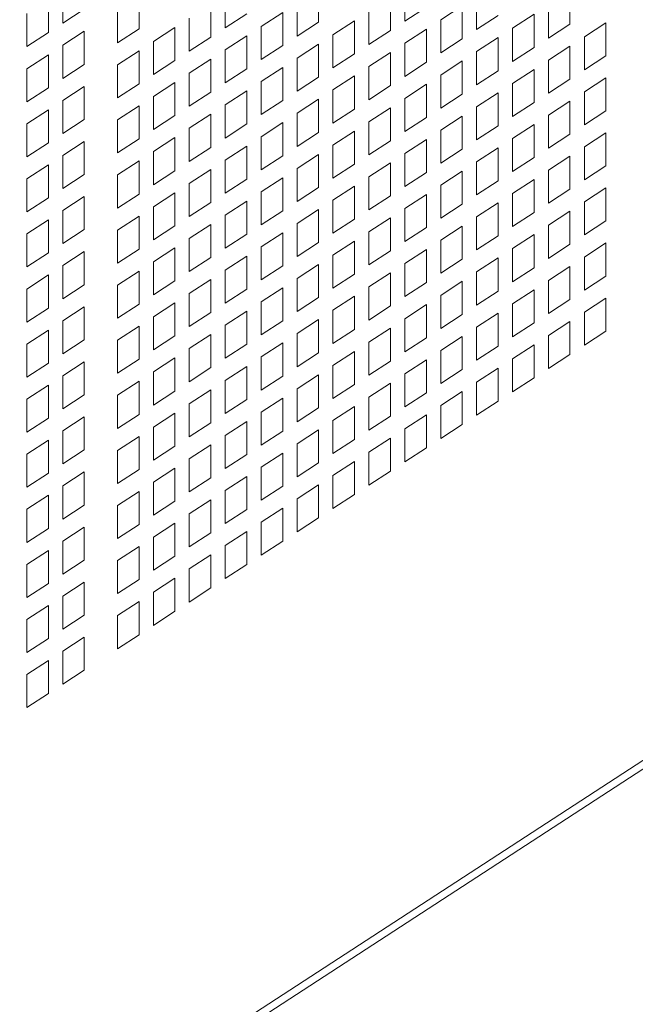
# Model space of a CAD drawing. Units: millimetres. Extents: x 160 to 5642, y 160 to 4040.
# Drawn here: x 1523 to 1555, y 351 to 403 of the extents above; entities that cross this region are included whole.
import ezdxf

# ---------------------------------------------------------------- set-up
doc = ezdxf.new("R2010")
doc.units = ezdxf.units.MM
doc.header["$LTSCALE"] = 20
doc.layers.add('Visible (Drawing)', color=7, linetype='Continuous', lineweight=40)
doc.layers.add('Visible Narrow (ISO)', color=7, linetype='Continuous', lineweight=35)

msp = doc.modelspace()

# ---------------------------------------------------------------- linework, layer by layer
at = {"layer": 'Visible (Drawing)', "color": 7, "lineweight": 5}
for p, q in [((1524.956, 402.316), (1524.956, 404.05)), ((1528.957, 403.762), (1528.957, 402.029)), ((1533.478, 402.079), (1533.478, 403.812)), ((1538.377, 404.108), (1538.377, 402.374)), ((1542.897, 402.424), (1542.897, 404.158)), ((1551.564, 404.014), (1551.564, 402.28)), ((1524.203, 403.561), (1524.203, 401.827)), ((1532.725, 403.323), (1532.725, 401.589)), ((1537.246, 401.639), (1537.246, 403.373)), ((1542.144, 403.668), (1542.144, 401.935)), ((1544.781, 402.494), (1545.912, 403.229)), ((1545.912, 403.229), (1545.912, 401.495)), ((1546.665, 401.985), (1546.665, 403.718)), ((1550.433, 401.545), (1550.433, 403.279)), ((1523.072, 401.092), (1523.072, 402.826)), ((1526.087, 403.051), (1524.956, 402.316)), ((1527.826, 401.294), (1527.826, 403.027)), ((1534.609, 402.814), (1533.478, 402.079)), ((1535.362, 402.149), (1536.493, 402.884)), ((1536.493, 402.884), (1536.493, 401.15)), ((1541.013, 401.2), (1541.013, 402.933)), ((1544.028, 403.159), (1542.897, 402.424)), ((1547.796, 402.72), (1546.665, 401.985)), ((1548.549, 402.055), (1549.68, 402.79)), ((1549.68, 402.79), (1549.68, 401.056)), ((1531.594, 400.854), (1531.594, 402.588)), ((1538.377, 402.374), (1537.246, 401.639)), ((1539.13, 401.709), (1540.26, 402.444)), ((1540.26, 402.444), (1540.26, 400.71)), ((1544.781, 400.76), (1544.781, 402.494)), ((1551.564, 402.28), (1550.433, 401.545)), ((1552.317, 401.615), (1553.447, 402.35)), ((1553.447, 402.35), (1553.447, 400.616)), ((1524.203, 401.827), (1523.072, 401.092)), ((1524.956, 401.162), (1526.087, 401.897)), ((1526.087, 401.897), (1526.087, 400.163)), ((1528.957, 402.029), (1527.826, 401.294)), ((1529.71, 401.364), (1530.841, 402.099)), ((1530.841, 402.099), (1530.841, 400.365)), ((1535.362, 400.415), (1535.362, 402.149)), ((1539.13, 399.975), (1539.13, 401.709)), ((1542.144, 401.935), (1541.013, 401.2)), ((1542.897, 401.27), (1544.028, 402.005)), ((1544.028, 402.005), (1544.028, 400.271)), ((1548.549, 400.321), (1548.549, 402.055)), ((1524.956, 399.428), (1524.956, 401.162)), ((1529.71, 399.63), (1529.71, 401.364)), ((1532.725, 401.589), (1531.594, 400.854)), ((1533.478, 400.924), (1534.609, 401.659)), ((1534.609, 401.659), (1534.609, 399.925)), ((1536.493, 401.15), (1535.362, 400.415)), ((1537.246, 400.485), (1538.377, 401.22)), ((1538.377, 401.22), (1538.377, 399.486)), ((1542.897, 399.536), (1542.897, 401.27)), ((1545.912, 401.495), (1544.781, 400.76)), ((1546.665, 400.83), (1547.796, 401.565)), ((1547.796, 401.565), (1547.796, 399.832)), ((1552.317, 399.881), (1552.317, 401.615)), ((1523.072, 399.938), (1524.203, 400.672)), ((1524.203, 400.672), (1524.203, 398.939)), ((1527.826, 400.139), (1528.957, 400.874)), ((1528.957, 400.874), (1528.957, 399.141)), ((1533.478, 399.191), (1533.478, 400.924)), ((1540.26, 400.71), (1539.13, 399.975)), ((1541.013, 400.045), (1542.144, 400.78)), ((1542.144, 400.78), (1542.144, 399.047)), ((1546.665, 399.097), (1546.665, 400.83)), ((1549.68, 401.056), (1548.549, 400.321)), ((1550.433, 400.391), (1551.564, 401.126)), ((1551.564, 401.126), (1551.564, 399.392)), ((1526.087, 400.163), (1524.956, 399.428)), ((1527.826, 398.406), (1527.826, 400.139)), ((1530.841, 400.365), (1529.71, 399.63)), ((1531.594, 399.7), (1532.725, 400.435)), ((1532.725, 400.435), (1532.725, 398.701)), ((1537.246, 398.751), (1537.246, 400.485)), ((1544.028, 400.271), (1542.897, 399.536)), ((1544.781, 399.606), (1545.912, 400.341)), ((1545.912, 400.341), (1545.912, 398.607)), ((1550.433, 398.657), (1550.433, 400.391)), ((1553.447, 400.616), (1552.317, 399.881)), ((1523.072, 398.204), (1523.072, 399.938)), ((1531.594, 397.966), (1531.594, 399.7)), ((1534.609, 399.925), (1533.478, 399.191)), ((1535.362, 399.26), (1536.493, 399.995)), ((1536.493, 399.995), (1536.493, 398.262)), ((1541.013, 398.312), (1541.013, 400.045)), ((1544.781, 397.872), (1544.781, 399.606)), ((1547.796, 399.832), (1546.665, 399.097)), ((1548.549, 399.166), (1549.68, 399.901)), ((1549.68, 399.901), (1549.68, 398.168)), ((1528.957, 399.141), (1527.826, 398.406)), ((1529.71, 398.476), (1530.841, 399.21)), ((1530.841, 399.21), (1530.841, 397.477)), ((1535.362, 397.527), (1535.362, 399.26)), ((1538.377, 399.486), (1537.246, 398.751)), ((1539.13, 398.821), (1540.26, 399.556)), ((1540.26, 399.556), (1540.26, 397.822)), ((1542.897, 398.382), (1544.028, 399.117)), ((1544.028, 399.117), (1544.028, 397.383)), ((1548.549, 397.433), (1548.549, 399.166)), ((1551.564, 399.392), (1550.433, 398.657)), ((1552.317, 398.727), (1553.447, 399.462)), ((1553.447, 399.462), (1553.447, 397.728)), ((1524.203, 398.939), (1523.072, 398.204)), ((1524.956, 398.274), (1526.087, 399.009)), ((1526.087, 399.009), (1526.087, 397.275)), ((1532.725, 398.701), (1531.594, 397.966)), ((1533.478, 398.036), (1534.609, 398.771)), ((1534.609, 398.771), (1534.609, 397.037)), ((1539.13, 397.087), (1539.13, 398.821)), ((1542.144, 399.047), (1541.013, 398.312)), ((1545.912, 398.607), (1544.781, 397.872)), ((1546.665, 397.942), (1547.796, 398.677)), ((1547.796, 398.677), (1547.796, 396.943)), ((1552.317, 396.993), (1552.317, 398.727)), ((1524.956, 396.54), (1524.956, 398.274)), ((1529.71, 396.742), (1529.71, 398.476)), ((1536.493, 398.262), (1535.362, 397.527)), ((1537.246, 397.597), (1538.377, 398.332)), ((1538.377, 398.332), (1538.377, 396.598)), ((1542.897, 396.648), (1542.897, 398.382)), ((1549.68, 398.168), (1548.549, 397.433)), ((1550.433, 397.503), (1551.564, 398.238)), ((1551.564, 398.238), (1551.564, 396.504)), ((1492.138, 322.108), (1608.882, 397.981)), ((1523.072, 397.049), (1524.203, 397.784)), ((1524.203, 397.784), (1524.203, 396.051)), ((1527.826, 397.251), (1528.957, 397.986)), ((1528.957, 397.986), (1528.957, 396.252)), ((1531.594, 396.812), (1532.725, 397.547)), ((1532.725, 397.547), (1532.725, 395.813)), ((1533.478, 396.302), (1533.478, 398.036)), ((1537.246, 395.863), (1537.246, 397.597)), ((1540.26, 397.822), (1539.13, 397.087)), ((1541.013, 397.157), (1542.144, 397.892)), ((1542.144, 397.892), (1542.144, 396.158)), ((1546.665, 396.208), (1546.665, 397.942)), ((1553.447, 397.728), (1552.317, 396.993)), ((1523.072, 395.316), (1523.072, 397.049)), ((1526.087, 397.275), (1524.956, 396.54)), ((1527.826, 395.518), (1527.826, 397.251)), ((1530.841, 397.477), (1529.71, 396.742)), ((1534.609, 397.037), (1533.478, 396.302)), ((1535.362, 396.372), (1536.493, 397.107)), ((1536.493, 397.107), (1536.493, 395.374)), ((1541.013, 395.424), (1541.013, 397.157)), ((1544.028, 397.383), (1542.897, 396.648)), ((1544.781, 396.718), (1545.912, 397.453)), ((1545.912, 397.453), (1545.912, 395.719)), ((1550.433, 395.769), (1550.433, 397.503)), ((1531.594, 395.078), (1531.594, 396.812)), ((1538.377, 396.598), (1537.246, 395.863)), ((1539.13, 395.933), (1540.26, 396.668)), ((1540.26, 396.668), (1540.26, 394.934)), ((1544.781, 394.984), (1544.781, 396.718)), ((1547.796, 396.943), (1546.665, 396.208)), ((1548.549, 396.278), (1549.68, 397.013)), ((1549.68, 397.013), (1549.68, 395.28)), ((1551.564, 396.504), (1550.433, 395.769)), ((1552.317, 395.839), (1553.447, 396.574)), ((1553.447, 396.574), (1553.447, 394.84)), ((1524.203, 396.051), (1523.072, 395.316)), ((1524.956, 395.386), (1526.087, 396.121)), ((1526.087, 396.121), (1526.087, 394.387)), ((1528.957, 396.252), (1527.826, 395.518)), ((1529.71, 395.587), (1530.841, 396.322)), ((1530.841, 396.322), (1530.841, 394.589)), ((1535.362, 394.639), (1535.362, 396.372)), ((1542.144, 396.158), (1541.013, 395.424)), ((1542.897, 395.493), (1544.028, 396.228)), ((1544.028, 396.228), (1544.028, 394.495)), ((1548.549, 394.545), (1548.549, 396.278)), ((1529.71, 393.854), (1529.71, 395.587)), ((1532.725, 395.813), (1531.594, 395.078)), ((1533.478, 395.148), (1534.609, 395.883)), ((1534.609, 395.883), (1534.609, 394.149)), ((1539.13, 394.199), (1539.13, 395.933)), ((1542.897, 393.76), (1542.897, 395.493)), ((1545.912, 395.719), (1544.781, 394.984)), ((1546.665, 395.054), (1547.796, 395.789)), ((1547.796, 395.789), (1547.796, 394.055)), ((1552.317, 394.105), (1552.317, 395.839)), ((1524.956, 393.652), (1524.956, 395.386)), ((1527.826, 394.363), (1528.957, 395.098)), ((1528.957, 395.098), (1528.957, 393.364)), ((1533.478, 393.414), (1533.478, 395.148)), ((1536.493, 395.374), (1535.362, 394.639)), ((1537.246, 394.709), (1538.377, 395.443)), ((1538.377, 395.443), (1538.377, 393.71)), ((1541.013, 394.269), (1542.144, 395.004)), ((1542.144, 395.004), (1542.144, 393.27)), ((1546.665, 393.32), (1546.665, 395.054)), ((1549.68, 395.28), (1548.549, 394.545)), ((1550.433, 394.615), (1551.564, 395.349)), ((1551.564, 395.349), (1551.564, 393.616)), ((1523.072, 394.161), (1524.203, 394.896)), ((1524.203, 394.896), (1524.203, 393.163)), ((1530.841, 394.589), (1529.71, 393.854)), ((1531.594, 393.924), (1532.725, 394.659)), ((1532.725, 394.659), (1532.725, 392.925)), ((1537.246, 392.975), (1537.246, 394.709)), ((1540.26, 394.934), (1539.13, 394.199)), ((1544.028, 394.495), (1542.897, 393.76)), ((1544.781, 393.83), (1545.912, 394.565)), ((1545.912, 394.565), (1545.912, 392.831)), ((1550.433, 392.881), (1550.433, 394.615)), ((1553.447, 394.84), (1552.317, 394.105)), ((1523.072, 392.428), (1523.072, 394.161)), ((1526.087, 394.387), (1524.956, 393.652)), ((1527.826, 392.629), (1527.826, 394.363)), ((1531.594, 392.19), (1531.594, 393.924)), ((1534.609, 394.149), (1533.478, 393.414)), ((1535.362, 393.484), (1536.493, 394.219)), ((1536.493, 394.219), (1536.493, 392.485)), ((1541.013, 392.535), (1541.013, 394.269)), ((1547.796, 394.055), (1546.665, 393.32)), ((1548.549, 393.39), (1549.68, 394.125)), ((1549.68, 394.125), (1549.68, 392.391)), ((1529.71, 392.699), (1530.841, 393.434)), ((1530.841, 393.434), (1530.841, 391.701)), ((1535.362, 391.751), (1535.362, 393.484)), ((1538.377, 393.71), (1537.246, 392.975)), ((1539.13, 393.045), (1540.26, 393.78)), ((1540.26, 393.78), (1540.26, 392.046)), ((1544.781, 392.096), (1544.781, 393.83)), ((1551.564, 393.616), (1550.433, 392.881)), ((1552.317, 392.951), (1553.447, 393.686)), ((1553.447, 393.686), (1553.447, 391.952)), ((1524.203, 393.163), (1523.072, 392.428)), ((1524.956, 392.497), (1526.087, 393.232)), ((1526.087, 393.232), (1526.087, 391.499)), ((1528.957, 393.364), (1527.826, 392.629)), ((1532.725, 392.925), (1531.594, 392.19)), ((1533.478, 392.26), (1534.609, 392.995)), ((1534.609, 392.995), (1534.609, 391.261)), ((1539.13, 391.311), (1539.13, 393.045)), ((1542.144, 393.27), (1541.013, 392.535)), ((1542.897, 392.605), (1544.028, 393.34)), ((1544.028, 393.34), (1544.028, 391.607)), ((1546.665, 392.166), (1547.796, 392.901)), ((1547.796, 392.901), (1547.796, 391.167)), ((1548.549, 391.657), (1548.549, 393.39)), ((1552.317, 391.217), (1552.317, 392.951)), ((1524.956, 390.764), (1524.956, 392.497)), ((1529.71, 390.966), (1529.71, 392.699)), ((1536.493, 392.485), (1535.362, 391.751)), ((1537.246, 391.82), (1538.377, 392.555)), ((1538.377, 392.555), (1538.377, 390.822)), ((1542.897, 390.872), (1542.897, 392.605)), ((1545.912, 392.831), (1544.781, 392.096)), ((1549.68, 392.391), (1548.549, 391.657)), ((1550.433, 391.726), (1551.564, 392.461)), ((1551.564, 392.461), (1551.564, 390.728)), ((1523.072, 391.273), (1524.203, 392.008)), ((1524.203, 392.008), (1524.203, 390.274)), ((1527.826, 391.475), (1528.957, 392.21)), ((1528.957, 392.21), (1528.957, 390.476)), ((1533.478, 390.526), (1533.478, 392.26)), ((1540.26, 392.046), (1539.13, 391.311)), ((1541.013, 391.381), (1542.144, 392.116)), ((1542.144, 392.116), (1542.144, 390.382)), ((1546.665, 390.432), (1546.665, 392.166)), ((1553.447, 391.952), (1552.317, 391.217)), ((1526.087, 391.499), (1524.956, 390.764)), ((1527.826, 389.741), (1527.826, 391.475)), ((1530.841, 391.701), (1529.71, 390.966)), ((1531.594, 391.036), (1532.725, 391.77)), ((1532.725, 391.77), (1532.725, 390.037)), ((1537.246, 390.087), (1537.246, 391.82)), ((1541.013, 389.647), (1541.013, 391.381)), ((1544.028, 391.607), (1542.897, 390.872)), ((1544.781, 390.942), (1545.912, 391.676)), ((1545.912, 391.676), (1545.912, 389.943)), ((1550.433, 389.993), (1550.433, 391.726)), ((1523.072, 389.539), (1523.072, 391.273)), ((1531.594, 389.302), (1531.594, 391.036)), ((1534.609, 391.261), (1533.478, 390.526)), ((1535.362, 390.596), (1536.493, 391.331)), ((1536.493, 391.331), (1536.493, 389.597)), ((1538.377, 390.822), (1537.246, 390.087)), ((1539.13, 390.157), (1540.26, 390.892)), ((1540.26, 390.892), (1540.26, 389.158)), ((1544.781, 389.208), (1544.781, 390.942)), ((1547.796, 391.167), (1546.665, 390.432)), ((1548.549, 390.502), (1549.68, 391.237)), ((1549.68, 391.237), (1549.68, 389.503)), ((1524.956, 389.609), (1526.087, 390.344)), ((1526.087, 390.344), (1526.087, 388.611)), ((1528.957, 390.476), (1527.826, 389.741)), ((1529.71, 389.811), (1530.841, 390.546)), ((1530.841, 390.546), (1530.841, 388.812)), ((1535.362, 388.862), (1535.362, 390.596)), ((1542.144, 390.382), (1541.013, 389.647)), ((1542.897, 389.717), (1544.028, 390.452)), ((1544.028, 390.452), (1544.028, 388.718)), ((1548.549, 388.768), (1548.549, 390.502)), ((1551.564, 390.728), (1550.433, 389.993)), ((1552.317, 390.063), (1553.447, 390.798)), ((1553.447, 390.798), (1553.447, 389.064)), ((1524.203, 390.274), (1523.072, 389.539)), ((1529.71, 388.078), (1529.71, 389.811)), ((1532.725, 390.037), (1531.594, 389.302)), ((1533.478, 389.372), (1534.609, 390.107)), ((1534.609, 390.107), (1534.609, 388.373)), ((1539.13, 388.423), (1539.13, 390.157)), ((1545.912, 389.943), (1544.781, 389.208)), ((1546.665, 389.278), (1547.796, 390.013)), ((1547.796, 390.013), (1547.796, 388.279)), ((1552.317, 388.329), (1552.317, 390.063)), ((1524.956, 387.876), (1524.956, 389.609)), ((1527.826, 388.587), (1528.957, 389.322)), ((1528.957, 389.322), (1528.957, 387.588)), ((1533.478, 387.638), (1533.478, 389.372)), ((1536.493, 389.597), (1535.362, 388.862)), ((1537.246, 388.932), (1538.377, 389.667)), ((1538.377, 389.667), (1538.377, 387.934)), ((1542.897, 387.984), (1542.897, 389.717)), ((1546.665, 387.544), (1546.665, 389.278)), ((1549.68, 389.503), (1548.549, 388.768)), ((1550.433, 388.838), (1551.564, 389.573)), ((1551.564, 389.573), (1551.564, 387.84)), ((1523.072, 388.385), (1524.203, 389.12)), ((1524.203, 389.12), (1524.203, 387.386)), ((1530.841, 388.812), (1529.71, 388.078)), ((1531.594, 388.147), (1532.725, 388.882)), ((1532.725, 388.882), (1532.725, 387.149)), ((1537.246, 387.199), (1537.246, 388.932)), ((1540.26, 389.158), (1539.13, 388.423)), ((1541.013, 388.493), (1542.144, 389.228)), ((1542.144, 389.228), (1542.144, 387.494)), ((1544.781, 388.053), (1545.912, 388.788)), ((1545.912, 388.788), (1545.912, 387.055)), ((1550.433, 387.105), (1550.433, 388.838)), ((1553.447, 389.064), (1552.317, 388.329)), ((1523.072, 386.651), (1523.072, 388.385)), ((1526.087, 388.611), (1524.956, 387.876)), ((1527.826, 386.853), (1527.826, 388.587)), ((1534.609, 388.373), (1533.478, 387.638)), ((1535.362, 387.708), (1536.493, 388.443)), ((1536.493, 388.443), (1536.493, 386.709)), ((1541.013, 386.759), (1541.013, 388.493)), ((1544.028, 388.718), (1542.897, 387.984)), ((1547.796, 388.279), (1546.665, 387.544)), ((1548.549, 387.614), (1549.68, 388.349)), ((1549.68, 388.349), (1549.68, 386.615)), ((1531.594, 386.414), (1531.594, 388.147)), ((1538.377, 387.934), (1537.246, 387.199)), ((1539.13, 387.269), (1540.26, 388.003)), ((1540.26, 388.003), (1540.26, 386.27)), ((1544.781, 386.32), (1544.781, 388.053)), ((1551.564, 387.84), (1550.433, 387.105)), ((1552.317, 387.175), (1553.447, 387.909)), ((1553.447, 387.909), (1553.447, 386.176)), ((1524.203, 387.386), (1523.072, 386.651)), ((1524.956, 386.721), (1526.087, 387.456)), ((1526.087, 387.456), (1526.087, 385.723)), ((1528.957, 387.588), (1527.826, 386.853)), ((1529.71, 386.923), (1530.841, 387.658)), ((1530.841, 387.658), (1530.841, 385.924)), ((1533.478, 386.484), (1534.609, 387.219)), ((1534.609, 387.219), (1534.609, 385.485)), ((1535.362, 385.974), (1535.362, 387.708)), ((1539.13, 385.535), (1539.13, 387.269)), ((1542.144, 387.494), (1541.013, 386.759)), ((1542.897, 386.829), (1544.028, 387.564)), ((1544.028, 387.564), (1544.028, 385.83)), ((1548.549, 385.88), (1548.549, 387.614)), ((1524.956, 384.988), (1524.956, 386.721)), ((1529.71, 385.189), (1529.71, 386.923)), ((1532.725, 387.149), (1531.594, 386.414)), ((1536.493, 386.709), (1535.362, 385.974)), ((1537.246, 386.044), (1538.377, 386.779)), ((1538.377, 386.779), (1538.377, 385.045)), ((1542.897, 385.095), (1542.897, 386.829)), ((1545.912, 387.055), (1544.781, 386.32)), ((1546.665, 386.39), (1547.796, 387.125)), ((1547.796, 387.125), (1547.796, 385.391)), ((1552.317, 385.441), (1552.317, 387.175)), ((1523.072, 385.497), (1524.203, 386.232)), ((1524.203, 386.232), (1524.203, 384.498)), ((1527.826, 385.699), (1528.957, 386.434)), ((1528.957, 386.434), (1528.957, 384.7)), ((1533.478, 384.75), (1533.478, 386.484)), ((1540.26, 386.27), (1539.13, 385.535)), ((1541.013, 385.605), (1542.144, 386.34)), ((1542.144, 386.34), (1542.144, 384.606)), ((1546.665, 384.656), (1546.665, 386.39)), ((1549.68, 386.615), (1548.549, 385.88)), ((1550.433, 385.95), (1551.564, 386.685)), ((1551.564, 386.685), (1551.564, 384.951)), ((1553.447, 386.176), (1552.317, 385.441)), ((1526.087, 385.723), (1524.956, 384.988)), ((1527.826, 383.965), (1527.826, 385.699)), ((1530.841, 385.924), (1529.71, 385.189)), ((1531.594, 385.259), (1532.725, 385.994)), ((1532.725, 385.994), (1532.725, 384.261)), ((1537.246, 384.31), (1537.246, 386.044)), ((1544.028, 385.83), (1542.897, 385.095)), ((1544.781, 385.165), (1545.912, 385.9)), ((1545.912, 385.9), (1545.912, 384.167)), ((1550.433, 384.217), (1550.433, 385.95)), ((1523.072, 383.763), (1523.072, 385.497)), ((1531.594, 383.526), (1531.594, 385.259)), ((1534.609, 385.485), (1533.478, 384.75)), ((1535.362, 384.82), (1536.493, 385.555)), ((1536.493, 385.555), (1536.493, 383.821)), ((1541.013, 383.871), (1541.013, 385.605)), ((1544.781, 383.432), (1544.781, 385.165)), ((1547.796, 385.391), (1546.665, 384.656)), ((1548.549, 384.726), (1549.68, 385.461)), ((1549.68, 385.461), (1549.68, 383.727)), ((1528.957, 384.7), (1527.826, 383.965)), ((1529.71, 384.035), (1530.841, 384.77)), ((1530.841, 384.77), (1530.841, 383.036)), ((1535.362, 383.086), (1535.362, 384.82)), ((1538.377, 385.045), (1537.246, 384.31)), ((1539.13, 384.38), (1540.26, 385.115)), ((1540.26, 385.115), (1540.26, 383.382)), ((1542.897, 383.941), (1544.028, 384.676)), ((1544.028, 384.676), (1544.028, 382.942)), ((1548.549, 382.992), (1548.549, 384.726)), ((1551.564, 384.951), (1550.433, 384.217)), ((1524.203, 384.498), (1523.072, 383.763)), ((1524.956, 383.833), (1526.087, 384.568)), ((1526.087, 384.568), (1526.087, 382.834)), ((1532.725, 384.261), (1531.594, 383.526)), ((1533.478, 383.595), (1534.609, 384.33)), ((1534.609, 384.33), (1534.609, 382.597)), ((1539.13, 382.647), (1539.13, 384.38)), ((1542.144, 384.606), (1541.013, 383.871)), ((1545.912, 384.167), (1544.781, 383.432)), ((1546.665, 383.502), (1547.796, 384.236)), ((1547.796, 384.236), (1547.796, 382.503)), ((1524.956, 382.099), (1524.956, 383.833)), ((1529.71, 382.301), (1529.71, 384.035)), ((1533.478, 381.862), (1533.478, 383.595)), ((1536.493, 383.821), (1535.362, 383.086)), ((1537.246, 383.156), (1538.377, 383.891)), ((1538.377, 383.891), (1538.377, 382.157)), ((1542.897, 382.207), (1542.897, 383.941)), ((1549.68, 383.727), (1548.549, 382.992)), ((1523.072, 382.609), (1524.203, 383.344)), ((1524.203, 383.344), (1524.203, 381.61)), ((1527.826, 382.811), (1528.957, 383.546)), ((1528.957, 383.546), (1528.957, 381.812)), ((1531.594, 382.371), (1532.725, 383.106)), ((1532.725, 383.106), (1532.725, 381.372)), ((1537.246, 381.422), (1537.246, 383.156)), ((1540.26, 383.382), (1539.13, 382.647)), ((1541.013, 382.717), (1542.144, 383.452)), ((1542.144, 383.452), (1542.144, 381.718)), ((1546.665, 381.768), (1546.665, 383.502)), ((1523.072, 380.875), (1523.072, 382.609)), ((1526.087, 382.834), (1524.956, 382.099)), ((1527.826, 381.077), (1527.826, 382.811)), ((1530.841, 383.036), (1529.71, 382.301)), ((1534.609, 382.597), (1533.478, 381.862)), ((1535.362, 381.932), (1536.493, 382.667)), ((1536.493, 382.667), (1536.493, 380.933)), ((1541.013, 380.983), (1541.013, 382.717)), ((1544.028, 382.942), (1542.897, 382.207)), ((1544.781, 382.277), (1545.912, 383.012)), ((1545.912, 383.012), (1545.912, 381.278)), ((1531.594, 380.637), (1531.594, 382.371)), ((1538.377, 382.157), (1537.246, 381.422)), ((1539.13, 381.492), (1540.26, 382.227)), ((1540.26, 382.227), (1540.26, 380.494)), ((1544.781, 380.543), (1544.781, 382.277)), ((1547.796, 382.503), (1546.665, 381.768)), ((1524.203, 381.61), (1523.072, 380.875)), ((1524.956, 380.945), (1526.087, 381.68)), ((1526.087, 381.68), (1526.087, 379.946)), ((1528.957, 381.812), (1527.826, 381.077)), ((1529.71, 381.147), (1530.841, 381.882)), ((1530.841, 381.882), (1530.841, 380.148)), ((1535.362, 380.198), (1535.362, 381.932)), ((1542.144, 381.718), (1541.013, 380.983)), ((1542.897, 381.053), (1544.028, 381.788)), ((1544.028, 381.788), (1544.028, 380.054)), ((1529.71, 379.413), (1529.71, 381.147)), ((1532.725, 381.372), (1531.594, 380.637)), ((1533.478, 380.707), (1534.609, 381.442)), ((1534.609, 381.442), (1534.609, 379.709)), ((1539.13, 379.759), (1539.13, 381.492)), ((1542.897, 379.319), (1542.897, 381.053)), ((1545.912, 381.278), (1544.781, 380.543)), ((1524.956, 379.211), (1524.956, 380.945)), ((1527.826, 379.922), (1528.957, 380.657)), ((1528.957, 380.657), (1528.957, 378.924)), ((1533.478, 378.974), (1533.478, 380.707)), ((1536.493, 380.933), (1535.362, 380.198)), ((1537.246, 380.268), (1538.377, 381.003)), ((1538.377, 381.003), (1538.377, 379.269)), ((1541.013, 379.828), (1542.144, 380.563)), ((1542.144, 380.563), (1542.144, 378.83)), ((1523.072, 379.721), (1524.203, 380.456)), ((1524.203, 380.456), (1524.203, 378.722)), ((1530.841, 380.148), (1529.71, 379.413)), ((1531.594, 379.483), (1532.725, 380.218)), ((1532.725, 380.218), (1532.725, 378.484)), ((1537.246, 378.534), (1537.246, 380.268)), ((1540.26, 380.494), (1539.13, 379.759)), ((1544.028, 380.054), (1542.897, 379.319)), ((1523.072, 377.987), (1523.072, 379.721)), ((1526.087, 379.946), (1524.956, 379.211)), ((1527.826, 378.189), (1527.826, 379.922)), ((1531.594, 377.749), (1531.594, 379.483)), ((1534.609, 379.709), (1533.478, 378.974)), ((1535.362, 379.044), (1536.493, 379.779)), ((1536.493, 379.779), (1536.493, 378.045)), ((1541.013, 378.095), (1541.013, 379.828)), ((1529.71, 378.259), (1530.841, 378.994)), ((1530.841, 378.994), (1530.841, 377.26)), ((1535.362, 377.31), (1535.362, 379.044)), ((1538.377, 379.269), (1537.246, 378.534)), ((1539.13, 378.604), (1540.26, 379.339)), ((1540.26, 379.339), (1540.26, 377.605)), ((1524.203, 378.722), (1523.072, 377.987)), ((1524.956, 378.057), (1526.087, 378.792)), ((1526.087, 378.792), (1526.087, 377.058)), ((1528.957, 378.924), (1527.826, 378.189)), ((1532.725, 378.484), (1531.594, 377.749)), ((1533.478, 377.819), (1534.609, 378.554)), ((1534.609, 378.554), (1534.609, 376.82)), ((1539.13, 376.87), (1539.13, 378.604)), ((1542.144, 378.83), (1541.013, 378.095)), ((1524.956, 376.323), (1524.956, 378.057)), ((1529.71, 376.525), (1529.71, 378.259)), ((1536.493, 378.045), (1535.362, 377.31)), ((1537.246, 377.38), (1538.377, 378.115)), ((1538.377, 378.115), (1538.377, 376.381)), ((1523.072, 376.833), (1524.203, 377.567)), ((1524.203, 377.567), (1524.203, 375.834)), ((1527.826, 377.034), (1528.957, 377.769)), ((1528.957, 377.769), (1528.957, 376.036)), ((1533.478, 376.086), (1533.478, 377.819)), ((1540.26, 377.605), (1539.13, 376.87)), ((1526.087, 377.058), (1524.956, 376.323)), ((1527.826, 375.301), (1527.826, 377.034)), ((1530.841, 377.26), (1529.71, 376.525)), ((1531.594, 376.595), (1532.725, 377.33)), ((1532.725, 377.33), (1532.725, 375.596)), ((1535.362, 376.155), (1536.493, 376.89)), ((1536.493, 376.89), (1536.493, 375.157)), ((1537.246, 375.646), (1537.246, 377.38)), ((1523.072, 375.099), (1523.072, 376.833)), ((1531.594, 374.861), (1531.594, 376.595)), ((1534.609, 376.82), (1533.478, 376.086)), ((1538.377, 376.381), (1537.246, 375.646)), ((1524.956, 375.169), (1526.087, 375.904)), ((1526.087, 375.904), (1526.087, 374.17)), ((1528.957, 376.036), (1527.826, 375.301)), ((1529.71, 375.371), (1530.841, 376.105)), ((1530.841, 376.105), (1530.841, 374.372)), ((1535.362, 374.422), (1535.362, 376.155)), ((1524.203, 375.834), (1523.072, 375.099)), ((1529.71, 373.637), (1529.71, 375.371)), ((1532.725, 375.596), (1531.594, 374.861)), ((1533.478, 374.931), (1534.609, 375.666)), ((1534.609, 375.666), (1534.609, 373.932)), ((1524.956, 373.435), (1524.956, 375.169)), ((1527.826, 374.146), (1528.957, 374.881)), ((1528.957, 374.881), (1528.957, 373.147)), ((1533.478, 373.197), (1533.478, 374.931)), ((1536.493, 375.157), (1535.362, 374.422)), ((1523.072, 373.944), (1524.203, 374.679)), ((1524.203, 374.679), (1524.203, 372.946)), ((1530.841, 374.372), (1529.71, 373.637)), ((1531.594, 373.707), (1532.725, 374.442)), ((1532.725, 374.442), (1532.725, 372.708)), ((1523.072, 372.211), (1523.072, 373.944)), ((1526.087, 374.17), (1524.956, 373.435)), ((1527.826, 372.413), (1527.826, 374.146)), ((1534.609, 373.932), (1533.478, 373.197)), ((1531.594, 371.973), (1531.594, 373.707)), ((1524.203, 372.946), (1523.072, 372.211)), ((1524.956, 372.281), (1526.087, 373.016)), ((1526.087, 373.016), (1526.087, 371.282)), ((1528.957, 373.147), (1527.826, 372.413)), ((1529.71, 372.482), (1530.841, 373.217)), ((1530.841, 373.217), (1530.841, 371.484)), ((1524.956, 370.547), (1524.956, 372.281)), ((1529.71, 370.749), (1529.71, 372.482)), ((1532.725, 372.708), (1531.594, 371.973)), ((1523.072, 371.056), (1524.203, 371.791)), ((1524.203, 371.791), (1524.203, 370.058)), ((1527.826, 371.258), (1528.957, 371.993)), ((1528.957, 371.993), (1528.957, 370.259)), ((1526.087, 371.282), (1524.956, 370.547)), ((1527.826, 369.524), (1527.826, 371.258)), ((1530.841, 371.484), (1529.71, 370.749)), ((1523.072, 369.323), (1523.072, 371.056)), ((1528.957, 370.259), (1527.826, 369.524)), ((1524.203, 370.058), (1523.072, 369.323)), ((1524.956, 369.392), (1526.087, 370.127)), ((1526.087, 370.127), (1526.087, 368.394)), ((1524.956, 367.659), (1524.956, 369.392)), ((1523.072, 368.168), (1524.203, 368.903)), ((1524.203, 368.903), (1524.203, 367.169)), ((1523.072, 366.434), (1523.072, 368.168)), ((1526.087, 368.394), (1524.956, 367.659)), ((1524.203, 367.169), (1523.072, 366.434))]:
    msp.add_line(p, q, dxfattribs=at)
at = {"layer": 'Visible Narrow (ISO)', "color": 7, "lineweight": 5}
msp.add_line((1492.14, 322.563), (1609.198, 398.64), dxfattribs=at)

doc.saveas('drawing.dxf')
